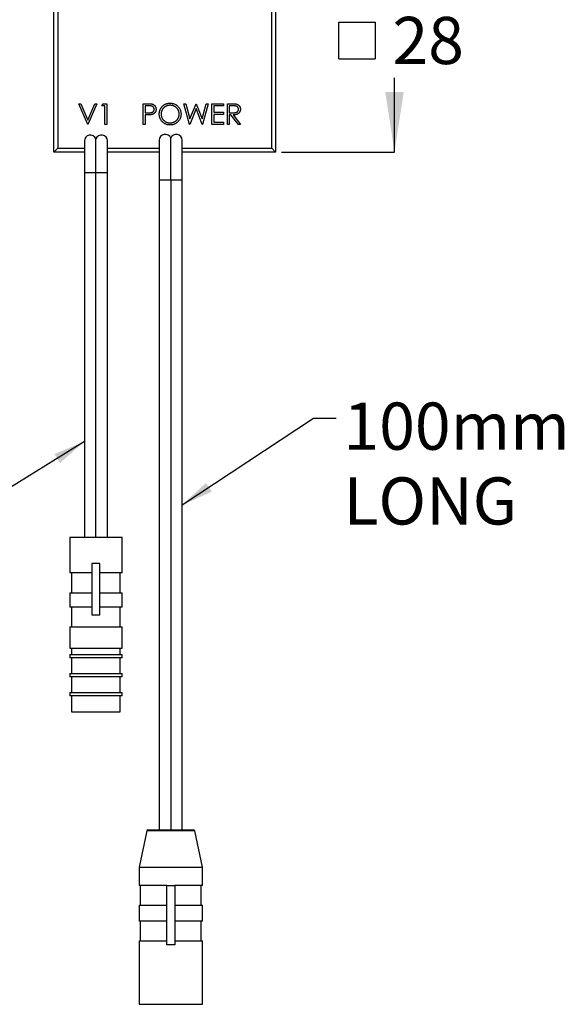
# Model space of a CAD drawing. Units: millimetres. Extents: x 6 to 293, y 18 to 203.
# Drawn here: x 132 to 178, y 24 to 106 of the extents above; entities that cross this region are included whole.
import ezdxf

# ---------------------------------------------------------------- set-up
doc = ezdxf.new("R2010")
doc.units = ezdxf.units.MM
doc.layers.add('ANNOTATIONS', color=7, linetype='Continuous')
doc.layers.add('DIMENSIONS', color=7, linetype='Continuous')
doc.styles.add('SLDTEXTSTYLE0', font='TXT', dxfattribs={"width": 0.7})
doc.dimstyles.new('SLDDIMSTYLE0', dxfattribs={"dimtxt": 0.18, "dimasz": 2.686756, "dimexe": 0, "dimexo": 0.0625, "dimgap": 0, "dimtad": 0, "dimtih": 1, "dimtoh": 1, "dimdec": 0, "dimrnd": 1e-09, "dimzin": 0, "dimdsep": 46, "dimtxsty": 'Standard', "dimsah": 1, "dimcen": 0.09, "dimadec": 0, "dimazin": 0, "dimtfac": 2.686756, "dimtdec": 0, "dimtofl": 0, "dimtmove": 0, "dimatfit": 3, "dimfxl": 0, "dimfrac": 2, "dimtolj": 1, "dimtzin": 0, "dimarcsym": 0})
doc.dimstyles.new('SLDDIMSTYLE2', dxfattribs={"dimtxt": 5.037667, "dimasz": 2.686756, "dimexe": 0, "dimexo": 0.0625, "dimgap": 1.259417, "dimtad": 0, "dimtih": 1, "dimtoh": 1, "dimdec": 0, "dimlfac": 1.5, "dimrnd": 1e-09, "dimzin": 12, "dimdsep": 46, "dimtxsty": 'SLDTEXTSTYLE0', "dimsah": 1, "dimcen": 0.09, "dimadec": 0, "dimazin": 3, "dimtfac": 1, "dimtdec": 0, "dimtofl": 0, "dimtmove": 0, "dimatfit": 3, "dimfxl": 0, "dimfrac": 2, "dimtolj": 1, "dimtzin": 12, "dimarcsym": 0})

# ---------------------------------------------------------------- blocks, each defined once
blk = doc.blocks.new('SW_SYMBOL_MOD_BOX')
at = {"layer": 'DIMENSIONS', "color": 0}
for p, q in [((200, 200), (200, 800)), ((200, 800), (800, 800)), ((800, 800), (800, 200)), ((200, 200), (800, 200))]:
    blk.add_line(p, q, dxfattribs=at)
blk = doc.blocks.new('_D_2')
at = {"layer": 'DIMENSIONS'}
for p, q in [((154.387, 113.99), (163.887, 113.99)), ((163.887, 113.99), (163.887, 107.736)), ((163.887, 95.323), (163.887, 101.577)), ((154.387, 95.323), (163.887, 95.323))]:
    blk.add_line(p, q, dxfattribs=at)
for points in [[(163.887, 113.99), (163.112, 108.952), (164.662, 108.952)], [(163.887, 95.323), (164.662, 100.361), (163.112, 100.361)]]:
    blk.add_solid(points, dxfattribs=at)
at = {"layer": 'DIMENSIONS', "xscale": 0.005115987592219986, "yscale": 0.005115987592219986, "zscale": 0.005115987592219986}
blk.add_blockref('SW_SYMBOL_MOD_BOX', (158.175, 102.151), dxfattribs=at)
at = {"layer": 'DIMENSIONS', "insert": (163.718, 106.693), "char_height": 3.9687, "attachment_point": 1, "style": 'SLDTEXTSTYLE0'}
blk.add_mtext('28', dxfattribs=at)

msp = doc.modelspace()

# ---------------------------------------------------------------- linework, layer by layer
at = {"color": 7, "linetype": 'Continuous', "lineweight": 25}
for p, q in [((135.22, 95.323), (135.22, 113.99)), ((135.553, 113.656), (135.553, 95.656)), ((153.553, 95.656), (153.553, 113.656)), ((153.887, 113.99), (153.887, 95.323)), ((138.072, 97.645), (137.333, 99.392)), ((137.333, 99.392), (137.501, 99.392)), ((137.501, 99.392), (138.083, 98.015)), ((138.083, 98.015), (138.665, 99.392)), ((138.833, 99.392), (138.094, 97.645)), ((138.665, 99.392), (138.833, 99.392)), ((139.259, 99.212), (139.361, 99.392)), ((139.361, 99.392), (139.684, 99.392)), ((139.684, 99.392), (139.684, 97.645)), ((142.747, 99.392), (143.09, 99.392)), ((142.747, 97.645), (142.747, 99.392)), ((146.173, 99.392), (146.335, 99.392)), ((146.638, 97.645), (146.173, 99.392)), ((146.335, 99.392), (146.677, 98.111)), ((146.677, 98.111), (147.186, 99.392)), ((147.186, 99.392), (147.208, 99.392)), ((147.208, 99.392), (147.707, 98.119)), ((147.707, 98.119), (148.051, 99.392)), ((148.211, 99.392), (147.74, 97.645)), ((148.051, 99.392), (148.211, 99.392)), ((148.525, 99.392), (149.51, 99.392)), ((148.525, 97.645), (148.525, 99.392)), ((149.51, 99.392), (149.51, 99.212)), ((149.824, 99.392), (150.173, 99.392)), ((149.824, 97.645), (149.824, 99.392)), ((139.527, 99.212), (139.259, 99.212)), ((139.527, 97.645), (139.527, 99.212)), ((143.223, 99.212), (142.904, 99.212)), ((142.904, 99.212), (142.904, 98.63)), ((142.904, 98.63), (143.21, 98.626)), ((147.192, 98.981), (146.66, 97.645)), ((147.718, 97.645), (147.192, 98.981)), ((149.51, 99.212), (148.681, 99.212)), ((148.681, 99.212), (148.681, 98.675)), ((148.681, 98.675), (149.51, 98.675)), ((149.51, 98.675), (149.51, 98.496)), ((150.308, 99.212), (149.98, 99.212)), ((149.98, 99.212), (149.98, 98.63)), ((149.98, 98.63), (150.3, 98.628)), ((143.029, 98.451), (142.904, 98.451)), ((142.904, 98.451), (142.904, 97.645)), ((149.51, 98.496), (148.681, 98.496)), ((148.681, 98.496), (148.681, 97.824)), ((148.681, 97.824), (149.51, 97.824)), ((149.51, 97.824), (149.51, 97.645)), ((150.108, 98.451), (149.98, 98.451)), ((149.98, 98.451), (149.98, 97.645)), ((150.749, 97.645), (150.108, 98.451)), ((150.301, 98.451), (150.943, 97.645)), ((138.094, 97.645), (138.072, 97.645)), ((139.684, 97.645), (139.527, 97.645)), ((142.904, 97.645), (142.747, 97.645)), ((146.66, 97.645), (146.638, 97.645)), ((147.74, 97.645), (147.718, 97.645)), ((149.51, 97.645), (148.525, 97.645)), ((149.98, 97.645), (149.824, 97.645)), ((150.943, 97.645), (150.749, 97.645)), ((137.794, 96.259), (137.794, 93.592)), ((138.761, 93.592), (138.761, 96.438)), ((139.728, 93.592), (139.728, 96.259)), ((144.094, 96.317), (144.094, 92.983)), ((145.061, 92.983), (145.061, 96.496)), ((146.027, 92.983), (146.027, 96.317)), ((135.22, 95.323), (135.553, 95.656)), ((137.794, 95.323), (135.22, 95.323)), ((135.553, 95.656), (137.794, 95.656)), ((139.728, 95.656), (144.094, 95.656)), ((144.094, 95.323), (139.728, 95.323)), ((146.027, 95.656), (153.553, 95.656)), ((153.887, 95.323), (146.027, 95.323)), ((153.553, 95.656), (153.887, 95.323)), ((137.794, 93.592), (137.794, 62.926)), ((137.794, 93.592), (138.761, 93.592)), ((138.761, 62.926), (138.761, 93.592)), ((138.761, 93.592), (139.728, 93.592)), ((139.728, 62.926), (139.728, 93.592)), ((144.094, 92.983), (144.094, 38.317)), ((144.094, 92.983), (145.061, 92.983)), ((145.061, 92.983), (145.061, 38.317)), ((145.061, 92.983), (146.027, 92.983)), ((146.027, 38.317), (146.027, 92.983)), ((136.561, 62.926), (136.561, 59.926)), ((136.561, 62.926), (140.961, 62.926)), ((140.961, 59.926), (140.961, 62.926)), ((139.094, 60.726), (138.428, 60.726)), ((138.428, 60.726), (138.428, 56.392)), ((139.094, 56.392), (139.094, 60.726)), ((138.428, 59.926), (136.561, 59.926)), ((136.711, 59.926), (136.711, 58.259)), ((140.961, 59.926), (139.094, 59.926)), ((140.811, 58.259), (140.811, 59.926)), ((136.561, 58.259), (136.561, 57.059)), ((136.561, 58.259), (138.428, 58.259)), ((139.094, 58.259), (140.961, 58.259)), ((140.961, 57.059), (140.961, 58.259)), ((138.428, 57.059), (136.561, 57.059)), ((136.711, 57.059), (136.711, 55.392)), ((138.428, 56.392), (139.094, 56.392)), ((140.961, 57.059), (139.094, 57.059)), ((140.811, 55.392), (140.811, 57.059)), ((136.561, 55.392), (136.561, 53.592)), ((136.561, 55.392), (140.961, 55.392)), ((140.961, 53.592), (140.961, 55.392)), ((136.561, 53.592), (140.961, 53.592)), ((136.561, 53.059), (136.561, 52.792)), ((136.561, 53.059), (140.961, 53.059)), ((136.711, 53.592), (136.711, 53.059)), ((140.811, 53.059), (140.811, 53.592)), ((140.961, 52.792), (140.961, 53.059)), ((140.961, 52.792), (136.561, 52.792)), ((136.711, 52.792), (136.711, 51.459)), ((140.811, 51.459), (140.811, 52.792)), ((136.561, 51.459), (136.561, 51.192)), ((136.561, 51.459), (140.961, 51.459)), ((140.961, 51.192), (140.961, 51.459)), ((140.961, 51.192), (136.561, 51.192)), ((136.711, 51.192), (136.711, 49.859)), ((140.811, 49.859), (140.811, 51.192)), ((136.561, 49.859), (136.561, 49.592)), ((136.561, 49.859), (140.961, 49.859)), ((140.961, 49.592), (140.961, 49.859)), ((140.961, 49.592), (136.561, 49.592)), ((136.711, 49.592), (136.711, 48.259)), ((140.811, 48.259), (140.811, 49.592)), ((136.711, 48.259), (140.811, 48.259)), ((143.044, 38.238), (142.394, 35.183)), ((147.077, 38.238), (143.044, 38.238)), ((143.142, 38.317), (146.98, 38.317)), ((147.727, 35.183), (147.077, 38.238)), ((142.394, 35.183), (142.394, 33.65)), ((142.394, 35.183), (147.727, 35.183)), ((147.727, 33.65), (147.727, 35.183)), ((144.727, 33.65), (142.394, 33.65)), ((142.494, 33.65), (142.494, 31.983)), ((144.727, 28.65), (144.727, 33.65)), ((144.727, 33.65), (145.394, 33.65)), ((145.394, 33.65), (145.394, 28.65)), ((147.727, 33.65), (145.394, 33.65)), ((147.627, 31.983), (147.627, 33.65)), ((142.394, 31.983), (142.394, 30.65)), ((142.394, 31.983), (144.727, 31.983)), ((145.394, 31.983), (147.727, 31.983)), ((147.727, 30.65), (147.727, 31.983)), ((144.727, 30.65), (142.394, 30.65)), ((142.494, 30.65), (142.494, 28.983)), ((147.727, 30.65), (145.394, 30.65)), ((147.627, 28.983), (147.627, 30.65)), ((142.394, 28.983), (142.394, 23.65)), ((142.394, 28.983), (144.727, 28.983)), ((145.394, 28.983), (147.727, 28.983)), ((147.727, 23.65), (147.727, 28.983)), ((145.394, 28.65), (144.727, 28.65)), ((142.394, 23.65), (147.727, 23.65))]:
    msp.add_line(p, q, dxfattribs=at)
for centre, radius, start, end in [((138.294, 96.259), 0.5, 21.03947, 180), ((139.228, 96.259), 0.5, 0, 158.96053), ((144.594, 96.317), 0.5, 21.03947, 180), ((145.527, 96.317), 0.5, 360, 158.96053), ((143.142, 38.217), 0.1, 90, 167.98852), ((146.98, 38.217), 0.1, 12.01148, 90)]:
    msp.add_arc(centre, radius, start, end, dxfattribs=at)
for points, knots in [([(143.09, 99.392), (143.113, 99.392), (143.159, 99.391), (143.223, 99.39), (143.282, 99.388), (143.335, 99.385), (143.382, 99.382), (143.422, 99.377), (143.457, 99.372), (143.478, 99.368), (143.488, 99.365)], [0, 0, 0, 0, 0.176956, 0.339055, 0.486318, 0.618781, 0.735619, 0.838742, 0.926457, 1, 1, 1, 1]), ([(144.091, 98.511), (144.091, 98.531), (144.092, 98.573), (144.098, 98.634), (144.107, 98.694), (144.121, 98.753), (144.138, 98.811), (144.158, 98.868), (144.183, 98.924), (144.212, 98.978), (144.243, 99.03), (144.278, 99.08), (144.315, 99.126), (144.356, 99.17), (144.398, 99.211), (144.444, 99.248), (144.492, 99.283), (144.543, 99.315), (144.596, 99.344), (144.65, 99.368), (144.706, 99.389), (144.762, 99.406), (144.819, 99.42), (144.878, 99.429), (144.937, 99.436), (144.978, 99.436), (144.998, 99.436)], [0, 0, 0, 0, 0.043209, 0.0858729, 0.12812, 0.170152, 0.2119176, 0.253753, 0.2960064, 0.3384434, 0.3810154, 0.4228205, 0.4640891, 0.5051258, 0.545975, 0.5869852, 0.6283386, 0.6700838, 0.7119916, 0.7530392, 0.7940494, 0.8348855, 0.8754983, 0.9165473, 0.9580038, 1, 1, 1, 1]), ([(144.998, 99.436), (145.03, 99.436), (145.094, 99.434), (145.187, 99.422), (145.276, 99.4), (145.362, 99.372), (145.443, 99.334), (145.52, 99.288), (145.593, 99.234), (145.661, 99.172), (145.723, 99.105), (145.778, 99.032), (145.824, 98.956), (145.862, 98.876), (145.891, 98.792), (145.912, 98.704), (145.925, 98.613), (145.926, 98.551), (145.927, 98.519)], [0, 0, 0, 0, 0.06657, 0.130749, 0.193413, 0.254989, 0.316114, 0.377262, 0.439401, 0.502971, 0.566525, 0.628231, 0.689091, 0.749345, 0.81017, 0.87161, 0.934869, 1, 1, 1, 1]), ([(150.173, 99.392), (150.196, 99.391), (150.241, 99.391), (150.305, 99.391), (150.364, 99.388), (150.416, 99.386), (150.463, 99.382), (150.503, 99.379), (150.538, 99.374), (150.559, 99.37), (150.569, 99.368)], [0, 0, 0, 0, 0.176258, 0.338434, 0.484822, 0.617158, 0.734698, 0.837385, 0.926372, 1, 1, 1, 1]), ([(150.569, 99.368), (150.582, 99.365), (150.607, 99.358), (150.643, 99.345), (150.678, 99.33), (150.711, 99.312), (150.742, 99.291), (150.771, 99.268), (150.798, 99.242), (150.823, 99.214), (150.846, 99.184), (150.866, 99.152), (150.883, 99.118), (150.897, 99.083), (150.908, 99.045), (150.915, 99.007), (150.92, 98.966), (150.921, 98.938), (150.921, 98.924)], [0, 0, 0, 0, 0.0642168, 0.1270638, 0.1887445, 0.2491321, 0.3094525, 0.3698267, 0.4306501, 0.4923519, 0.5540721, 0.6156898, 0.6767977, 0.738439, 0.8013169, 0.8651845, 0.9316413, 1, 1, 1, 1]), ([(143.21, 98.626), (143.225, 98.626), (143.254, 98.626), (143.295, 98.628), (143.334, 98.631), (143.369, 98.634), (143.402, 98.639), (143.431, 98.644), (143.457, 98.65), (143.488, 98.66), (143.522, 98.676), (143.559, 98.699), (143.59, 98.728), (143.617, 98.762), (143.639, 98.798), (143.654, 98.838), (143.664, 98.879), (143.665, 98.908), (143.665, 98.922)], [0, 0, 0, 0, 0.072538, 0.140034, 0.202496, 0.260575, 0.313228, 0.361583, 0.404878, 0.444127, 0.5164, 0.586507, 0.655085, 0.724384, 0.793974, 0.861638, 0.930111, 1, 1, 1, 1]), ([(143.665, 98.922), (143.665, 98.936), (143.664, 98.964), (143.654, 99.005), (143.639, 99.044), (143.617, 99.081), (143.591, 99.114), (143.56, 99.142), (143.525, 99.165), (143.493, 99.18), (143.464, 99.189), (143.439, 99.196), (143.411, 99.201), (143.379, 99.205), (143.345, 99.209), (143.307, 99.211), (143.267, 99.212), (143.238, 99.212), (143.223, 99.212)], [0, 0, 0, 0, 0.070044, 0.139238, 0.208197, 0.279173, 0.349987, 0.418354, 0.48761, 0.557411, 0.59533, 0.637964, 0.685913, 0.738185, 0.796103, 0.858517, 0.926658, 1, 1, 1, 1]), ([(143.822, 98.923), (143.822, 98.909), (143.822, 98.881), (143.817, 98.839), (143.81, 98.8), (143.8, 98.763), (143.786, 98.728), (143.771, 98.694), (143.752, 98.662), (143.73, 98.633), (143.706, 98.606), (143.679, 98.58), (143.65, 98.558), (143.619, 98.537), (143.586, 98.519), (143.551, 98.504), (143.513, 98.49), (143.487, 98.483), (143.474, 98.48)], [0, 0, 0, 0, 0.070119, 0.137192, 0.202016, 0.264631, 0.326117, 0.38601, 0.445812, 0.505298, 0.564633, 0.624283, 0.683902, 0.743953, 0.805388, 0.868388, 0.933084, 1, 1, 1, 1]), ([(143.488, 99.365), (143.5, 99.362), (143.524, 99.355), (143.558, 99.342), (143.591, 99.327), (143.622, 99.309), (143.651, 99.289), (143.679, 99.266), (143.705, 99.241), (143.729, 99.213), (143.751, 99.183), (143.77, 99.152), (143.786, 99.118), (143.8, 99.083), (143.809, 99.045), (143.817, 99.006), (143.821, 98.965), (143.822, 98.937), (143.822, 98.923)], [0, 0, 0, 0, 0.062481, 0.12349, 0.183411, 0.243153, 0.302127, 0.36171, 0.421842, 0.482932, 0.544552, 0.605681, 0.66768, 0.729984, 0.794551, 0.860346, 0.928907, 1, 1, 1, 1]), ([(145.006, 99.257), (144.989, 99.257), (144.956, 99.257), (144.907, 99.251), (144.858, 99.244), (144.811, 99.233), (144.764, 99.218), (144.717, 99.201), (144.672, 99.181), (144.627, 99.158), (144.583, 99.132), (144.542, 99.103), (144.504, 99.073), (144.468, 99.04), (144.434, 99.006), (144.402, 98.969), (144.374, 98.93), (144.348, 98.888), (144.324, 98.846), (144.303, 98.802), (144.286, 98.756), (144.272, 98.709), (144.261, 98.662), (144.254, 98.613), (144.248, 98.562), (144.248, 98.528), (144.248, 98.511)], [0, 0, 0, 0, 0.0420233, 0.0836449, 0.1249838, 0.1662475, 0.2077016, 0.2496311, 0.2917418, 0.3347429, 0.3774602, 0.4195563, 0.4610442, 0.5020963, 0.5428907, 0.5838008, 0.6248636, 0.6662247, 0.7073992, 0.7485567, 0.7896546, 0.8307397, 0.8720701, 0.9139934, 0.9564981, 1, 1, 1, 1]), ([(145.77, 98.519), (145.77, 98.536), (145.77, 98.57), (145.765, 98.619), (145.757, 98.668), (145.746, 98.715), (145.732, 98.761), (145.715, 98.806), (145.694, 98.849), (145.671, 98.891), (145.645, 98.932), (145.616, 98.971), (145.585, 99.007), (145.551, 99.042), (145.514, 99.074), (145.475, 99.104), (145.434, 99.132), (145.39, 99.157), (145.345, 99.181), (145.298, 99.201), (145.251, 99.218), (145.203, 99.233), (145.155, 99.244), (145.106, 99.251), (145.056, 99.257), (145.022, 99.257), (145.006, 99.257)], [0, 0, 0, 0, 0.042915, 0.08513, 0.126473, 0.167453, 0.207976, 0.248249, 0.28875, 0.32967, 0.370537, 0.411129, 0.451819, 0.492406, 0.533486, 0.575263, 0.617441, 0.660672, 0.70394, 0.746868, 0.789079, 0.831104, 0.873238, 0.915166, 0.957381, 1, 1, 1, 1]), ([(150.3, 98.628), (150.315, 98.628), (150.344, 98.628), (150.386, 98.63), (150.425, 98.632), (150.461, 98.635), (150.494, 98.64), (150.524, 98.646), (150.551, 98.652), (150.582, 98.662), (150.617, 98.678), (150.655, 98.701), (150.687, 98.731), (150.715, 98.764), (150.737, 98.801), (150.752, 98.84), (150.762, 98.882), (150.763, 98.91), (150.764, 98.925)], [0, 0, 0, 0, 0.0716681, 0.1389133, 0.2011846, 0.2591244, 0.312255, 0.3606815, 0.4050861, 0.4451017, 0.5187778, 0.5894616, 0.6584622, 0.7272832, 0.7963225, 0.8631749, 0.9309494, 1, 1, 1, 1]), ([(150.921, 98.924), (150.92, 98.901), (150.919, 98.856), (150.905, 98.79), (150.883, 98.728), (150.853, 98.671), (150.815, 98.62), (150.769, 98.575), (150.715, 98.537), (150.665, 98.511), (150.621, 98.494), (150.584, 98.482), (150.544, 98.473), (150.502, 98.465), (150.456, 98.459), (150.407, 98.455), (150.355, 98.452), (150.32, 98.451), (150.301, 98.451)], [0, 0, 0, 0, 0.07878, 0.153721, 0.226714, 0.299191, 0.37119, 0.443006, 0.516689, 0.593217, 0.633873, 0.676989, 0.7229, 0.771959, 0.824211, 0.879379, 0.937948, 1, 1, 1, 1]), ([(150.764, 98.925), (150.763, 98.939), (150.762, 98.967), (150.753, 99.007), (150.736, 99.046), (150.714, 99.082), (150.687, 99.115), (150.655, 99.143), (150.62, 99.166), (150.587, 99.18), (150.557, 99.189), (150.532, 99.196), (150.503, 99.201), (150.47, 99.205), (150.434, 99.209), (150.395, 99.211), (150.353, 99.212), (150.323, 99.212), (150.308, 99.212)], [0, 0, 0, 0, 0.0688143, 0.1363648, 0.2040194, 0.2730637, 0.3429133, 0.4109654, 0.4791688, 0.549308, 0.5876516, 0.6306467, 0.6788788, 0.7319343, 0.7911114, 0.8552832, 0.9250859, 1, 1, 1, 1]), ([(143.474, 98.48), (143.463, 98.477), (143.439, 98.472), (143.399, 98.467), (143.353, 98.462), (143.301, 98.458), (143.242, 98.455), (143.177, 98.453), (143.105, 98.451), (143.055, 98.451), (143.029, 98.451)], [0, 0, 0, 0, 0.075173, 0.164746, 0.268017, 0.385912, 0.517789, 0.663691, 0.824413, 1, 1, 1, 1]), ([(145.012, 97.6), (144.98, 97.601), (144.918, 97.602), (144.826, 97.615), (144.738, 97.636), (144.654, 97.665), (144.574, 97.703), (144.497, 97.749), (144.425, 97.803), (144.357, 97.865), (144.294, 97.933), (144.24, 98.005), (144.194, 98.081), (144.156, 98.16), (144.127, 98.243), (144.106, 98.329), (144.093, 98.419), (144.092, 98.48), (144.091, 98.511)], [0, 0, 0, 0, 0.065819, 0.129747, 0.192072, 0.253459, 0.31457, 0.37628, 0.439026, 0.503267, 0.567493, 0.629705, 0.691, 0.751452, 0.812004, 0.87315, 0.935635, 1, 1, 1, 1]), ([(144.248, 98.511), (144.248, 98.486), (144.25, 98.436), (144.26, 98.364), (144.277, 98.294), (144.302, 98.227), (144.333, 98.163), (144.372, 98.102), (144.417, 98.044), (144.469, 97.99), (144.526, 97.941), (144.586, 97.898), (144.649, 97.861), (144.715, 97.831), (144.783, 97.808), (144.855, 97.791), (144.929, 97.781), (144.98, 97.78), (145.006, 97.779)], [0, 0, 0, 0, 0.064504, 0.126899, 0.187747, 0.24815, 0.308586, 0.369583, 0.431827, 0.49618, 0.560668, 0.623504, 0.68526, 0.746537, 0.808327, 0.870486, 0.934317, 1, 1, 1, 1]), ([(145.006, 97.779), (145.023, 97.78), (145.057, 97.78), (145.108, 97.785), (145.158, 97.792), (145.207, 97.803), (145.255, 97.817), (145.302, 97.833), (145.348, 97.854), (145.393, 97.876), (145.436, 97.902), (145.477, 97.929), (145.516, 97.959), (145.552, 97.992), (145.585, 98.026), (145.617, 98.063), (145.645, 98.102), (145.671, 98.143), (145.694, 98.186), (145.715, 98.23), (145.732, 98.275), (145.746, 98.322), (145.757, 98.37), (145.765, 98.418), (145.77, 98.468), (145.77, 98.502), (145.77, 98.519)], [0, 0, 0, 0, 0.043633, 0.086538, 0.129177, 0.171436, 0.213416, 0.255266, 0.297369, 0.339941, 0.382347, 0.423953, 0.464871, 0.505572, 0.546003, 0.586568, 0.627065, 0.668271, 0.709549, 0.750428, 0.791096, 0.832027, 0.873136, 0.914611, 0.956956, 1, 1, 1, 1]), ([(145.927, 98.519), (145.926, 98.488), (145.925, 98.426), (145.912, 98.335), (145.891, 98.247), (145.862, 98.164), (145.824, 98.083), (145.778, 98.007), (145.724, 97.935), (145.662, 97.867), (145.594, 97.804), (145.522, 97.75), (145.446, 97.703), (145.366, 97.666), (145.283, 97.636), (145.196, 97.616), (145.105, 97.602), (145.043, 97.601), (145.012, 97.6)], [0, 0, 0, 0, 0.065227, 0.128569, 0.19032, 0.251378, 0.312388, 0.373789, 0.436431, 0.500567, 0.564687, 0.627136, 0.688455, 0.749246, 0.810155, 0.871671, 0.934773, 1, 1, 1, 1])]:
    msp.add_open_spline(points, degree=3, knots=knots, dxfattribs=at)

# ---------------------------------------------------------------- texts
at = {"layer": 'ANNOTATIONS', "char_height": 3.9687, "attachment_point": 1, "style": 'SLDTEXTSTYLE0'}
for s, insert in [('100mm', (159.594, 74.257)), ('LONG', (159.594, 67.966))]:
    msp.add_mtext(s, dxfattribs=dict(at, insert=insert))

# ---------------------------------------------------------------- dimensions: what is measured, and where the dimension line sits
at = {"layer": 'DIMENSIONS'}
dim = msp.add_linear_dim(base=(163.887, 113.99), p1=(153.887, 95.323), p2=(153.887, 113.99), angle=90, text='{\\fGDT;o}<>', dimstyle='SLDDIMSTYLE2', dxfattribs=at)
dim.commit()
dim.dimension.update_dxf_attribs({"geometry": '_D_2', "text_midpoint": (163.887, 104.656), "dimtype": 160})

# ---------------------------------------------------------------- leaders
at = {"layer": 'ANNOTATIONS'}
for points in [[(146.027, 65.646), (157.071, 72.954), (158.976, 72.954)], [(137.794, 70.973), (125.173, 63.142), (123.268, 63.142)]]:
    msp.add_leader(points, dimstyle='SLDDIMSTYLE0', dxfattribs=at)

doc.saveas('drawing.dxf')
